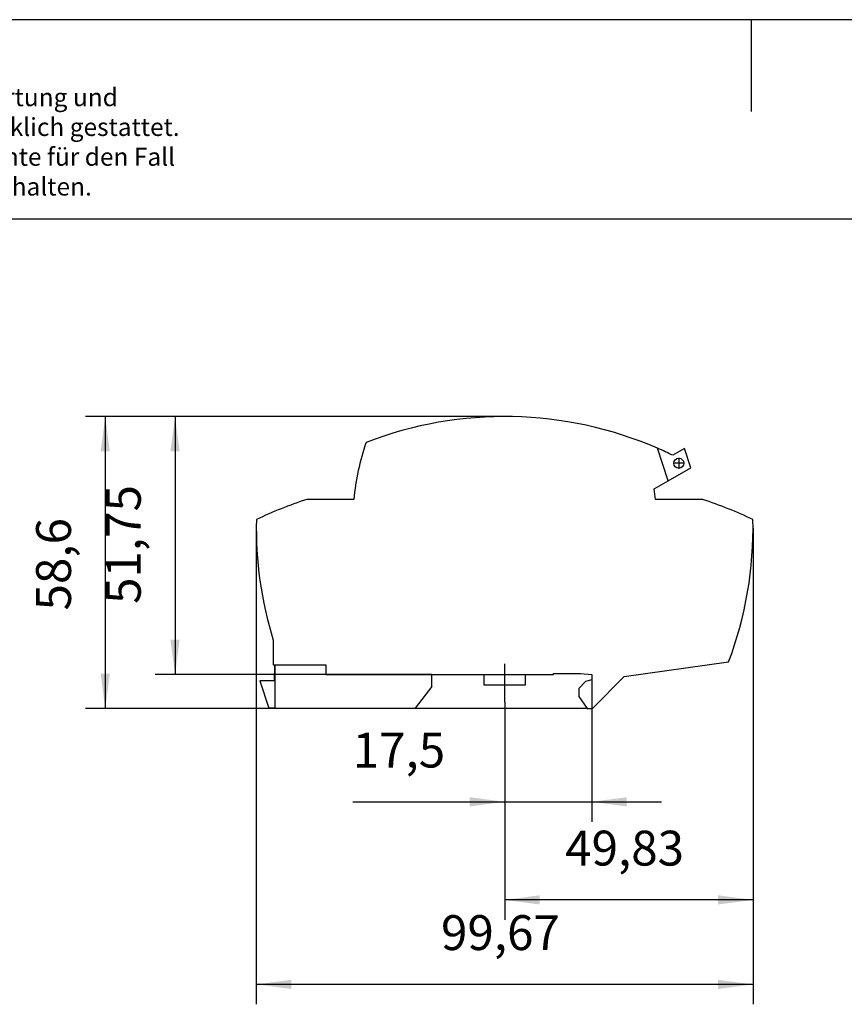
# Model space of a CAD drawing. Units: millimetres. Extents: x -1141 to -844, y -1154 to -944.
# Drawn here: x -1066 to -983, y -1042 to -944 of the extents above; entities that cross this region are included whole.
import ezdxf

# ---------------------------------------------------------------- set-up
doc = ezdxf.new("R2010")
doc.units = ezdxf.units.MM
doc.linetypes.add('DOT_CENTER', pattern=[14, 12, -1, 0, -1])
doc.layers.add('1', color=7, linetype='Continuous')
doc.styles.add('CONVERTER_11', font='txt.shx', dxfattribs={"width": 0.9})
doc.dimstyles.new('ME10_DIM_11', dxfattribs={"dimtxt": 7, "dimasz": 7, "dimexe": 4, "dimexo": 0, "dimgap": 4, "dimtad": 1, "dimdec": 4, "dimdsep": 46, "dimtxsty": 'CONVERTER_11', "dimsah": 1, "dimcen": 0.09, "dimclrd": 2, "dimclre": 2, "dimclrt": 3, "dimadec": 0, "dimazin": 0, "dimtfac": 1, "dimtdec": 4, "dimtix": 1, "dimtmove": 0, "dimatfit": 3, "dimfxl": 1, "dimtolj": 1, "dimtzin": 0, "dimarcsym": 0})

# ---------------------------------------------------------------- blocks, each defined once
blk = doc.blocks.new('PTRE_6-2_10-select__6', base_point=(-2084.7, -2025.3))
at = {"color": 7, "linetype": 'Continuous'}
for p, q in [((-2002.04, -1979.6), (-2004.17, -1973.07)), ((-1998.79, -1973.11), (-2001.14, -1974.47)), ((-1997.52, -1976.99), (-1998.79, -1973.11)), ((-2002.04, -1979.6), (-1997.52, -1976.99)), ((-2004.84, -1981.22), (-2002.04, -1979.6)), ((-2065.14, -1983.35), (-2074.59, -1983.35)), ((-1995.13, -1983.35), (-2004.59, -1983.35)), ((-2081.29, -2011.59), (-2081.29, -2016.55)), ((-2081.29, -2016.55), (-2081.06, -2016.55)), ((-2081.06, -2016.55), (-2081.01, -2016.55)), ((-2081.06, -2016.55), (-2081.06, -2018.25)), ((-2081.01, -2016.55), (-2070.75, -2016.55)), ((-2081.01, -2016.55), (-2081.01, -2018.25)), ((-2070.75, -2016.55), (-2070.75, -2018.45)), ((-2010.86, -2018.9), (-1989.93, -2015.95)), ((-2081.06, -2019.75), (-2081.06, -2018.25)), ((-2081.06, -2018.25), (-2081.01, -2018.25)), ((-2081.01, -2018.25), (-2081.01, -2019.75)), ((-2070.75, -2018.45), (-2049.51, -2018.45)), ((-2049.51, -2020.87), (-2049.51, -2018.45)), ((-2049.51, -2018.45), (-2039.06, -2018.45)), ((-2039.06, -2018.45), (-2039.06, -2020.55)), ((-2039.06, -2018.45), (-2030.66, -2018.45)), ((-2030.66, -2020.55), (-2030.66, -2018.45)), ((-2030.66, -2018.45), (-2025.06, -2018.45)), ((-2025.06, -2018.25), (-2019.65, -2018.25)), ((-2025.06, -2018.45), (-2025.06, -2018.25)), ((-2019.65, -2018.25), (-2017.36, -2018.45)), ((-2017.36, -2018.45), (-2017.36, -2019.55)), ((-2017.26, -2025.3), (-2010.86, -2018.9)), ((-2081.06, -2019.75), (-2083.99, -2019.75)), ((-2083.99, -2019.75), (-2082.21, -2025.25)), ((-2081.06, -2019.75), (-2081.01, -2019.75)), ((-2081.01, -2019.75), (-2081.01, -2025.25)), ((-2049.51, -2020.87), (-2052.81, -2025.25)), ((-2039.06, -2020.55), (-2030.66, -2020.55)), ((-2018.66, -2019.9), (-2020.01, -2021.25)), ((-2020.01, -2021.25), (-2020.01, -2022.9)), ((-2017.36, -2019.55), (-2018.66, -2019.9)), ((-2020.01, -2022.9), (-2018.33, -2025.3)), ((-2081.01, -2025.25), (-2082.21, -2025.25)), ((-2081.01, -2025.25), (-2052.81, -2025.25)), ((-2018.33, -2025.3), (-2017.26, -2025.3))]:
    blk.add_line(p, q, dxfattribs=at)
blk.add_circle((-1999.93, -1976.07), 1, dxfattribs=at)
for centre, radius, start, end in [((-2034.86, -2043.8), 77.1, 66.5416, 111.131), ((-2015.37, -1988.11), 50, 161.0659, 174.5381), ((-2034.86, -2043.8), 77.1, 64.0636, 66.5416), ((-2054.36, -1988.11), 50, 5.4619, 7.9193), ((-2051.06, -2056.77), 77.1, 107.7744, 115.8536), ((-2018.67, -2056.77), 77.1, 64.1464, 72.2256), ((-2008.7, -1989.1), 76, 178.7076, 197.2131), ((-2061.03, -1989.1), 76, 339.3121, 1.2924)]:
    blk.add_arc(centre, radius, start, end, dxfattribs=at)
at = {"layer": '1', "color": 2, "linetype": 'DOT_CENTER'}
for p, q in [((-1999.93, -1974.97), (-1999.93, -1977.17)), ((-1998.83, -1976.07), (-2001.03, -1976.07))]:
    blk.add_line(p, q, dxfattribs=at)
blk = doc.blocks.new('*D18')
at = {"layer": '1', "color": 2, "linetype": 'Continuous'}
for p, q in [((-2017.36, -2019.55), (-2017.36, -2048.02)), ((-2034.86, -2024.02), (-2034.86, -2048.02)), ((-2065.36, -2044.02), (-2034.86, -2044.02)), ((-2034.86, -2044.02), (-2017.36, -2044.02)), ((-2017.36, -2044.02), (-2003.36, -2044.02))]:
    blk.add_line(p, q, dxfattribs=at)
at = {"layer": '1', "color": 2}
for points in [[(-2041.86, -2044.94), (-2041.86, -2043.1), (-2034.86, -2044.02)], [(-2010.36, -2043.1), (-2010.36, -2044.94), (-2017.36, -2044.02)]]:
    blk.add_solid(points, dxfattribs=at)
at = {"layer": '1', "color": 3, "insert": (-2065.36, -2039.32), "char_height": 7, "attachment_point": 7, "rotation": 0.0001, "line_spacing_factor": 0.60024, "style": 'CONVERTER_11'}
blk.add_mtext('17,5', dxfattribs=at)
blk = doc.blocks.new('*D19')
at = {"layer": '1', "color": 2, "linetype": 'Continuous'}
for p, q in [((-2034.86, -1966.7), (-2105.01, -1966.7)), ((-2101.01, -1966.7), (-2101.01, -2018.45)), ((-2049.51, -2018.45), (-2105.01, -2018.45))]:
    blk.add_line(p, q, dxfattribs=at)
at = {"layer": '1', "color": 2}
for points in [[(-2100.09, -1973.7), (-2101.94, -1973.7), (-2101.01, -1966.7)], [(-2101.94, -2011.45), (-2100.09, -2011.45), (-2101.01, -2018.45)]]:
    blk.add_solid(points, dxfattribs=at)
at = {"layer": '1', "color": 3, "insert": (-2105.71, -2004.3), "char_height": 7, "attachment_point": 7, "rotation": 90, "line_spacing_factor": 0.60024, "style": 'CONVERTER_11'}
blk.add_mtext('51,75', dxfattribs=at)
blk = doc.blocks.new('*D20')
at = {"layer": '1', "color": 2, "linetype": 'Continuous'}
for p, q in [((-2084.7, -1989.1), (-2084.7, -2084.66)), ((-1985.03, -1989.1), (-1985.03, -2084.66)), ((-1985.03, -2080.66), (-2084.7, -2080.66))]:
    blk.add_line(p, q, dxfattribs=at)
at = {"layer": '1', "color": 2}
for points in [[(-2077.7, -2079.74), (-2077.7, -2081.58), (-2084.7, -2080.66)], [(-1992.03, -2081.58), (-1992.03, -2079.74), (-1985.03, -2080.66)]]:
    blk.add_solid(points, dxfattribs=at)
at = {"layer": '1', "color": 3, "insert": (-2047.64, -2075.96), "char_height": 7, "attachment_point": 7, "rotation": 0.0001, "line_spacing_factor": 0.60024, "style": 'CONVERTER_11'}
blk.add_mtext('99,67', dxfattribs=at)
blk = doc.blocks.new('*D21')
at = {"layer": '1', "color": 2, "linetype": 'Continuous'}
for p, q in [((-1985.03, -1989.1), (-1985.03, -2067.7)), ((-2034.86, -2024.02), (-2034.86, -2067.7)), ((-1985.03, -2063.7), (-2034.86, -2063.7))]:
    blk.add_line(p, q, dxfattribs=at)
at = {"layer": '1', "color": 2}
for points in [[(-2027.86, -2062.78), (-2027.86, -2064.62), (-2034.86, -2063.7)], [(-1992.03, -2064.62), (-1992.03, -2062.78), (-1985.03, -2063.7)]]:
    blk.add_solid(points, dxfattribs=at)
at = {"layer": '1', "color": 3, "insert": (-2022.72, -2059), "char_height": 7, "attachment_point": 7, "rotation": 0.0001, "line_spacing_factor": 0.60024, "style": 'CONVERTER_11'}
blk.add_mtext('49,83', dxfattribs=at)
blk = doc.blocks.new('*D22')
at = {"layer": '1', "color": 2, "linetype": 'Continuous'}
for p, q in [((-2034.86, -1966.7), (-2119.01, -1966.7)), ((-2115.01, -1966.7), (-2115.01, -2025.3)), ((-2018.33, -2025.3), (-2119.01, -2025.3))]:
    blk.add_line(p, q, dxfattribs=at)
at = {"layer": '1', "color": 2}
for points in [[(-2114.09, -1973.7), (-2115.94, -1973.7), (-2115.01, -1966.7)], [(-2115.94, -2018.3), (-2114.09, -2018.3), (-2115.01, -2025.3)]]:
    blk.add_solid(points, dxfattribs=at)
at = {"layer": '1', "color": 3, "insert": (-2119.71, -2005.62), "char_height": 7, "attachment_point": 7, "rotation": 90, "line_spacing_factor": 0.60024, "style": 'CONVERTER_11'}
blk.add_mtext('58,6', dxfattribs=at)
blk = doc.blocks.new('_rahmen', base_point=(-849.192, -1153.525))
at = {"layer": '1', "color": 2, "linetype": 'Continuous'}
for p, q in [((-992.692, -943.525), (-1141.192, -943.525)), ((-844.192, -943.525), (-992.692, -943.525)), ((-992.692, -943.525), (-992.692, -952.734))]:
    blk.add_line(p, q, dxfattribs=at)
at = {"layer": '1', "color": 6, "linetype": 'Continuous'}
blk.add_line((-849.192, -963.525), (-1136.192, -963.525), dxfattribs=at)
at = {"layer": '1', "color": 3, "insert": (-1136.187, -961.734), "char_height": 1.8, "attachment_point": 7, "line_spacing_factor": 0.996399, "style": 'CONVERTER_11'}
blk.add_mtext('Weitergabe sowie Vervielfältigung dieses Dokuments, Verwertung und \\PMitteilung seines Inhalts sind verboten, soweit nicht ausdrücklich gestattet. \\PZuwiderhandlungen verpflichten zu Schadenersatz. Alle Rechte für den Fall\\Pder Patent-, Gebrauchsmuster- oder Designeintragung vorbehalten.', dxfattribs=at)
blk = doc.blocks.new('A4I_CS', base_point=(-849.192, -1153.525))
at = {"layer": '1'}
blk.add_blockref('_rahmen', (-849.192, -1153.525), dxfattribs=at)
blk = doc.blocks.new('Vordans1', base_point=(-2034.86482, -1996))
at = {"layer": '1', "color": 2, "linetype": 'DOT_CENTER'}
blk.add_line((-2034.86499, -2016.34967), (-2034.86499, -2024.02328), dxfattribs=at)
blk.add_blockref('PTRE_6-2_10-select__6', (-2084.69897, -2025.29959))
at = {"layer": '1'}
for name in ['*D22', '*D19', '*D20', '*D21']:
    blk.add_blockref(name, (0, 0), dxfattribs=at)
dim = blk.add_linear_dim(base=(-2034.86499, -2044.02328), p1=(-2017.36499, -2019.54959), p2=(-2034.86499, -2024.02328), dimstyle='ME10_DIM_11', dxfattribs=at)
dim.commit()
dim.dimension.update_dxf_attribs({"geometry": '*D18', "text_midpoint": (-2056.78113, -2036.17328), "text_rotation": 0.0001389})
blk = doc.blocks.new('1')
blk.add_blockref('A4I_CS', (-849.192, -1153.525))
at = {"xscale": 0.5, "yscale": 0.5, "zscale": 0.5}
blk.add_blockref('Vordans1', (-1017.432, -998), dxfattribs=at)

msp = doc.modelspace()

# ---------------------------------------------------------------- block references
at = {"layer": '1'}
msp.add_blockref('1', (0, 0), dxfattribs=at)

doc.saveas('drawing.dxf')
